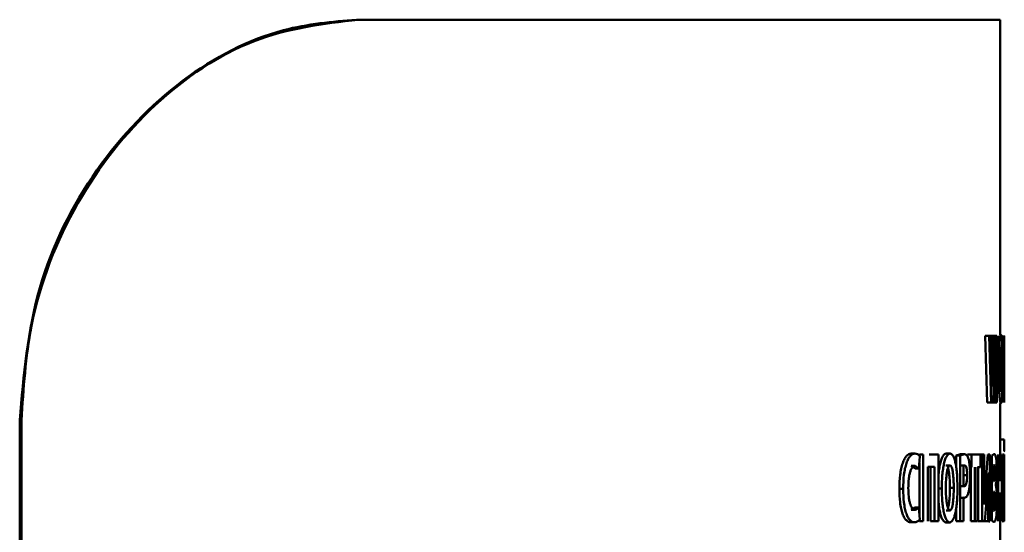
# Paper-space layout 'Лист1' of a CAD drawing. Units: millimetres. Extents: x -7041 to 7969, y -7192 to 7005.
# Drawn here: x -3645 to -3620, y 5096 to 5108 of the extents above; entities that cross this region are included whole.
import ezdxf

# ---------------------------------------------------------------- set-up
doc = ezdxf.new("R2010")
doc.units = ezdxf.units.MM

psp = doc.layouts.new('Лист1')

# ---------------------------------------------------------------- linework, layer by layer
at = {"color": 7, "linetype": 'Continuous', "lineweight": 50}
for p, q in [((-3636.546, 5108.31), (-3636.499, 5108.31)), ((-3636.499, 5108.31), (-3620.48, 5108.31)), ((-3620.48, 5100.445), (-3620.48, 5108.31)), ((-3620.856, 5100.418), (-3620.807, 5098.754)), ((-3620.856, 5100.418), (-3620.757, 5100.418)), ((-3620.757, 5100.418), (-3620.708, 5098.754)), ((-3620.707, 5100.418), (-3620.757, 5100.418)), ((-3620.751, 5100.418), (-3620.651, 5100.418)), ((-3620.692, 5099.731), (-3620.707, 5100.418)), ((-3620.651, 5100.418), (-3620.667, 5099.736)), ((-3620.664, 5100.418), (-3620.565, 5100.418)), ((-3620.609, 5100.418), (-3620.651, 5100.418)), ((-3620.596, 5099.716), (-3620.609, 5100.418)), ((-3620.565, 5100.418), (-3620.577, 5099.737)), ((-3620.569, 5098.754), (-3620.532, 5100.418)), ((-3620.394, 5100.43), (-3620.41, 5100.396)), ((-3620.41, 5100.396), (-3620.41, 5098.754)), ((-3620.38, 5100.418), (-3620.38, 5098.754)), ((-3620.393, 5100.151), (-3620.398, 5100.139)), ((-3620.398, 5100.139), (-3620.398, 5099.679)), ((-3620.642, 5099.47), (-3620.632, 5099.984)), ((-3620.631, 5099.984), (-3620.632, 5099.984)), ((-3620.631, 5099.984), (-3620.623, 5099.47)), ((-3620.68, 5099.151), (-3620.692, 5099.731)), ((-3620.667, 5099.736), (-3620.68, 5099.151)), ((-3620.587, 5099.158), (-3620.596, 5099.716)), ((-3620.577, 5099.737), (-3620.587, 5099.158)), ((-3620.394, 5099.679), (-3620.398, 5099.679)), ((-3620.66, 5098.754), (-3620.642, 5099.47)), ((-3620.623, 5099.47), (-3620.608, 5098.754)), ((-3620.395, 5099.408), (-3620.398, 5099.408)), ((-3620.398, 5098.754), (-3620.398, 5099.408)), ((-3620.386, 5099.534), (-3620.386, 5099.541)), ((-3620.68, 5099.151), (-3620.68, 5099.151)), ((-3620.587, 5099.158), (-3620.587, 5099.158)), ((-3620.807, 5098.754), (-3620.708, 5098.754)), ((-3620.66, 5098.754), (-3620.708, 5098.754)), ((-3620.708, 5098.754), (-3620.608, 5098.754)), ((-3620.569, 5098.754), (-3620.608, 5098.754)), ((-3620.48, 5097.455), (-3620.48, 5098.727)), ((-3644.904, 5098.31), (-3644.949, 5098.31)), ((-3644.949, 5098.31), (-3644.949, 4930.487)), ((-3644.904, 4930.487), (-3644.904, 5098.31)), ((-3620.483, 5097.835), (-3620.383, 5097.835)), ((-3622.707, 5097.482), (-3622.612, 5097.482)), ((-3622.509, 5097.109), (-3622.485, 5097.408)), ((-3622.497, 5097.455), (-3622.497, 5097.419)), ((-3622.497, 5097.455), (-3622.402, 5097.455)), ((-3622.402, 5097.455), (-3622.402, 5095.79)), ((-3622.02, 5097.455), (-3622.257, 5097.455)), ((-3622.02, 5095.79), (-3622.02, 5097.455)), ((-3621.832, 5097.482), (-3621.735, 5097.482)), ((-3621.47, 5097.467), (-3621.58, 5097.432)), ((-3621.58, 5097.432), (-3621.58, 5097.137)), ((-3621.58, 5097.432), (-3621.482, 5097.432)), ((-3621.372, 5097.467), (-3621.482, 5097.432)), ((-3621.482, 5097.432), (-3621.482, 5095.79)), ((-3621.47, 5097.467), (-3621.372, 5097.467)), ((-3621.296, 5097.455), (-3621.198, 5097.455)), ((-3621.198, 5097.455), (-3621.198, 5097.139)), ((-3620.972, 5097.455), (-3621.198, 5097.455)), ((-3620.972, 5097.139), (-3620.972, 5097.455)), ((-3620.972, 5097.455), (-3620.932, 5097.455)), ((-3620.932, 5097.455), (-3620.932, 5095.79)), ((-3620.879, 5097.455), (-3620.932, 5097.455)), ((-3620.879, 5096.961), (-3620.879, 5097.455)), ((-3620.787, 5097.455), (-3620.837, 5096.8)), ((-3620.737, 5097.455), (-3620.787, 5097.455)), ((-3620.737, 5095.79), (-3620.737, 5097.455)), ((-3620.636, 5097.467), (-3620.691, 5097.432)), ((-3620.691, 5097.432), (-3620.691, 5095.798)), ((-3620.535, 5097.455), (-3620.535, 5095.79)), ((-3620.505, 5096.815), (-3620.505, 5097.455)), ((-3620.463, 5097.455), (-3620.463, 5096.815)), ((-3620.442, 5095.79), (-3620.442, 5097.455)), ((-3620.442, 5097.455), (-3620.423, 5097.455)), ((-3620.423, 5097.455), (-3620.423, 5095.798)), ((-3620.408, 5096.874), (-3620.408, 5097.455)), ((-3620.408, 5097.455), (-3620.384, 5097.455)), ((-3620.384, 5097.455), (-3620.384, 5095.79)), ((-3620.38, 5095.79), (-3620.38, 5097.455)), ((-3620.38, 5097.455), (-3620.38, 5095.79)), ((-3620.38, 5097.455), (-3620.38, 5097.455)), ((-3622.701, 5097.171), (-3622.604, 5097.109)), ((-3622.701, 5097.171), (-3622.606, 5097.171)), ((-3622.606, 5097.171), (-3622.509, 5097.109)), ((-3622.604, 5097.109), (-3622.509, 5097.109)), ((-3622.497, 5097.253), (-3622.497, 5095.941)), ((-3622.123, 5097.146), (-3622.291, 5097.146)), ((-3622.291, 5095.79), (-3622.291, 5097.146)), ((-3622.22, 5097.146), (-3622.22, 5095.79)), ((-3622.123, 5097.146), (-3622.123, 5095.79)), ((-3621.835, 5097.183), (-3621.738, 5097.183)), ((-3621.466, 5097.183), (-3621.368, 5097.183)), ((-3621.368, 5097.183), (-3621.401, 5097.168)), ((-3621.401, 5097.168), (-3621.401, 5096.677)), ((-3621.241, 5097.139), (-3621.198, 5097.139)), ((-3621.213, 5097.139), (-3621.213, 5095.79)), ((-3621.115, 5097.139), (-3621.115, 5095.79)), ((-3620.972, 5097.139), (-3621.048, 5097.139)), ((-3621.048, 5095.79), (-3621.048, 5097.139)), ((-3621.031, 5097.139), (-3621.031, 5095.79)), ((-3620.631, 5097.193), (-3620.648, 5097.183)), ((-3620.648, 5097.183), (-3620.648, 5096.795)), ((-3621.406, 5096.938), (-3621.308, 5096.938)), ((-3620.882, 5096.207), (-3620.879, 5096.961)), ((-3620.818, 5096.391), (-3620.779, 5096.983)), ((-3620.778, 5096.983), (-3620.782, 5096.282)), ((-3620.778, 5096.983), (-3620.779, 5096.983)), ((-3620.402, 5096.889), (-3620.408, 5096.874)), ((-3621.738, 5096.627), (-3621.641, 5096.627)), ((-3621.472, 5096.667), (-3621.374, 5096.667)), ((-3621.401, 5096.677), (-3621.374, 5096.667)), ((-3620.837, 5096.8), (-3620.88, 5096.207)), ((-3620.635, 5096.795), (-3620.648, 5096.795)), ((-3620.593, 5096.687), (-3620.593, 5096.691)), ((-3620.463, 5096.815), (-3620.505, 5096.815)), ((-3622.999, 5096.598), (-3622.904, 5096.598)), ((-3622.037, 5096.61), (-3621.941, 5096.61)), ((-3621.472, 5096.378), (-3621.374, 5096.378)), ((-3621.401, 5095.79), (-3621.401, 5096.386)), ((-3621.401, 5096.386), (-3621.374, 5096.378)), ((-3620.866, 5095.79), (-3620.818, 5096.391)), ((-3620.634, 5096.526), (-3620.648, 5096.526)), ((-3620.648, 5096.526), (-3620.648, 5096.057)), ((-3620.463, 5096.487), (-3620.505, 5096.487)), ((-3620.505, 5095.79), (-3620.505, 5096.487)), ((-3620.463, 5096.487), (-3620.463, 5095.79)), ((-3620.404, 5096.6), (-3620.408, 5096.591)), ((-3620.408, 5096.591), (-3620.408, 5096.064)), ((-3622.604, 5096.131), (-3622.7, 5096.077)), ((-3622.509, 5096.131), (-3622.605, 5096.077)), ((-3622.604, 5096.131), (-3622.509, 5096.131)), ((-3622.491, 5095.837), (-3622.509, 5096.131)), ((-3620.88, 5096.207), (-3620.882, 5096.207)), ((-3620.782, 5096.282), (-3620.782, 5095.79)), ((-3622.7, 5096.077), (-3622.605, 5096.077)), ((-3621.834, 5096.062), (-3621.737, 5096.062)), ((-3621.58, 5096.12), (-3621.58, 5095.79)), ((-3620.648, 5096.057), (-3620.632, 5096.052)), ((-3620.408, 5096.064), (-3620.404, 5096.054)), ((-3622.718, 5095.766), (-3622.623, 5095.766)), ((-3622.497, 5095.832), (-3622.497, 5095.79)), ((-3622.497, 5095.79), (-3622.402, 5095.79)), ((-3622.22, 5095.79), (-3622.123, 5095.79)), ((-3622.02, 5095.79), (-3622.123, 5095.79)), ((-3621.839, 5095.763), (-3621.742, 5095.763)), ((-3621.58, 5095.79), (-3621.482, 5095.79)), ((-3621.401, 5095.79), (-3621.482, 5095.79)), ((-3621.213, 5095.79), (-3621.115, 5095.79)), ((-3621.048, 5095.79), (-3621.115, 5095.79)), ((-3621.031, 5095.79), (-3620.932, 5095.79)), ((-3620.866, 5095.79), (-3620.932, 5095.79)), ((-3620.866, 5095.79), (-3620.782, 5095.79)), ((-3620.79, 5095.798), (-3620.744, 5095.773)), ((-3620.737, 5095.79), (-3620.782, 5095.79)), ((-3620.691, 5095.798), (-3620.644, 5095.773)), ((-3620.505, 5095.79), (-3620.463, 5095.79)), ((-3620.48, 5090.76), (-3620.48, 5095.773)), ((-3620.423, 5095.798), (-3620.407, 5095.773))]:
    psp.add_line(p, q, dxfattribs=at)
for points, knots in [([(-3644.949, 5098.31), (-3644.85, 5099.434), (-3644.653, 5101.682), (-3643.131, 5104.675), (-3640.963, 5106.926), (-3638.622, 5108.135), (-3637.153, 5108.259), (-3636.546, 5108.31)], [0, 0, 0, 0, 0.213497, 0.427006, 0.640033, 0.851211, 1, 1, 1, 1]), ([(-3636.499, 5108.31), (-3637.377, 5108.206), (-3639.133, 5107.996), (-3641.65, 5106.319), (-3643.619, 5103.83), (-3644.734, 5101.009), (-3644.854, 5099.104), (-3644.904, 5098.31)], [0, 0, 0, 0, 0.213168, 0.426488, 0.637061, 0.848774, 1, 1, 1, 1]), ([(-3620.463, 5100.445), (-3620.47, 5100.434), (-3620.48, 5100.418), (-3620.494, 5100.307), (-3620.503, 5100.195), (-3620.511, 5100.058), (-3620.518, 5099.854), (-3620.519, 5099.685), (-3620.52, 5099.574)], [0, 0, 0, 0, 0.249542, 0.374813, 0.500049, 0.623144, 0.750424, 1, 1, 1, 1]), ([(-3620.422, 5099.603), (-3620.422, 5099.712), (-3620.422, 5099.876), (-3620.426, 5100.075), (-3620.431, 5100.207), (-3620.437, 5100.315), (-3620.447, 5100.42), (-3620.456, 5100.435), (-3620.463, 5100.445)], [0, 0, 0, 0, 0.249564, 0.377106, 0.499906, 0.624815, 0.750366, 1, 1, 1, 1]), ([(-3620.384, 5100.3), (-3620.384, 5100.324), (-3620.385, 5100.375), (-3620.389, 5100.423), (-3620.392, 5100.427), (-3620.394, 5100.43)], [0, 0, 0, 0, 0.234264, 0.499613, 1, 1, 1, 1]), ([(-3620.463, 5100.147), (-3620.465, 5100.144), (-3620.469, 5100.139), (-3620.475, 5100.099), (-3620.48, 5100.037), (-3620.485, 5099.935), (-3620.489, 5099.78), (-3620.49, 5099.65), (-3620.49, 5099.581)], [0, 0, 0, 0, 0.127729, 0.250151, 0.371002, 0.500304, 0.732455, 1, 1, 1, 1]), ([(-3620.441, 5099.591), (-3620.441, 5099.655), (-3620.441, 5099.782), (-3620.444, 5099.935), (-3620.448, 5100.039), (-3620.452, 5100.1), (-3620.458, 5100.139), (-3620.461, 5100.144), (-3620.463, 5100.147)], [0, 0, 0, 0, 0.249996, 0.499589, 0.628947, 0.749807, 0.872643, 1, 1, 1, 1]), ([(-3620.387, 5099.919), (-3620.387, 5099.938), (-3620.387, 5099.974), (-3620.388, 5100.024), (-3620.388, 5100.067), (-3620.389, 5100.11), (-3620.391, 5100.145), (-3620.392, 5100.149), (-3620.393, 5100.151)], [0, 0, 0, 0, 0.138415, 0.263235, 0.381112, 0.499868, 0.725506, 1, 1, 1, 1]), ([(-3620.382, 5099.951), (-3620.382, 5099.987), (-3620.382, 5100.055), (-3620.382, 5100.151), (-3620.383, 5100.235), (-3620.383, 5100.278), (-3620.384, 5100.3)], [0, 0, 0, 0, 0.270744, 0.519206, 0.757683, 1, 1, 1, 1]), ([(-3620.394, 5099.679), (-3620.393, 5099.682), (-3620.391, 5099.686), (-3620.389, 5099.722), (-3620.388, 5099.767), (-3620.388, 5099.812), (-3620.387, 5099.863), (-3620.387, 5099.9), (-3620.387, 5099.919)], [0, 0, 0, 0, 0.269985, 0.500001, 0.624272, 0.74383, 0.866617, 1, 1, 1, 1]), ([(-3620.386, 5099.541), (-3620.385, 5099.56), (-3620.384, 5099.599), (-3620.383, 5099.697), (-3620.382, 5099.817), (-3620.382, 5099.906), (-3620.382, 5099.951)], [0, 0, 0, 0, 0.250262, 0.500406, 0.748781, 1, 1, 1, 1]), ([(-3620.52, 5099.574), (-3620.519, 5099.465), (-3620.518, 5099.302), (-3620.511, 5099.102), (-3620.504, 5098.969), (-3620.495, 5098.86), (-3620.482, 5098.752), (-3620.471, 5098.737), (-3620.464, 5098.727)], [0, 0, 0, 0, 0.249616, 0.377211, 0.499974, 0.62512, 0.750442, 1, 1, 1, 1]), ([(-3620.49, 5099.581), (-3620.49, 5099.512), (-3620.489, 5099.384), (-3620.485, 5099.23), (-3620.48, 5099.13), (-3620.475, 5099.07), (-3620.469, 5099.032), (-3620.465, 5099.027), (-3620.463, 5099.025)], [0, 0, 0, 0, 0.267934, 0.499613, 0.628398, 0.749777, 0.872054, 1, 1, 1, 1]), ([(-3620.464, 5098.727), (-3620.458, 5098.737), (-3620.448, 5098.752), (-3620.437, 5098.86), (-3620.431, 5098.972), (-3620.426, 5099.11), (-3620.422, 5099.319), (-3620.422, 5099.49), (-3620.422, 5099.603)], [0, 0, 0, 0, 0.2496619, 0.3757346, 0.5000846, 0.622489, 0.7503591, 1, 1, 1, 1]), ([(-3620.463, 5099.025), (-3620.461, 5099.027), (-3620.457, 5099.032), (-3620.452, 5099.073), (-3620.448, 5099.135), (-3620.444, 5099.237), (-3620.441, 5099.392), (-3620.441, 5099.522), (-3620.441, 5099.591)], [0, 0, 0, 0, 0.127806, 0.250137, 0.370863, 0.50028, 0.732057, 1, 1, 1, 1]), ([(-3620.395, 5099.408), (-3620.394, 5099.406), (-3620.392, 5099.403), (-3620.391, 5099.373), (-3620.39, 5099.328), (-3620.389, 5099.249), (-3620.389, 5099.181), (-3620.388, 5099.141)], [0, 0, 0, 0, 0.250159, 0.376071, 0.5002, 0.713106, 1, 1, 1, 1]), ([(-3620.383, 5099.223), (-3620.383, 5099.286), (-3620.383, 5099.382), (-3620.384, 5099.488), (-3620.385, 5099.519), (-3620.386, 5099.534)], [0, 0, 0, 0, 0.500044, 0.756647, 1, 1, 1, 1]), ([(-3620.388, 5099.141), (-3620.388, 5099.055), (-3620.387, 5098.924), (-3620.387, 5098.798), (-3620.386, 5098.754)], [0, 0, 0, 0, 0.651876, 1, 1, 1, 1]), ([(-3620.381, 5098.754), (-3620.381, 5098.781), (-3620.382, 5098.857), (-3620.382, 5099.015), (-3620.382, 5099.144), (-3620.383, 5099.223)], [0, 0, 0, 0, 0.177198, 0.499901, 1, 1, 1, 1]), ([(-3620.383, 5097.835), (-3620.383, 5097.788), (-3620.383, 5097.72), (-3620.383, 5097.644), (-3620.384, 5097.586), (-3620.386, 5097.539), (-3620.387, 5097.534), (-3620.388, 5097.531)], [0, 0, 0, 0, 0.267995, 0.385807, 0.499823, 0.725858, 1, 1, 1, 1]), ([(-3622.707, 5097.482), (-3622.744, 5097.472), (-3622.801, 5097.457), (-3622.87, 5097.355), (-3622.917, 5097.247), (-3622.954, 5097.11), (-3622.99, 5096.897), (-3622.995, 5096.717), (-3622.999, 5096.598)], [0, 0, 0, 0, 0.2497, 0.376948, 0.500125, 0.624374, 0.750483, 1, 1, 1, 1]), ([(-3622.612, 5097.482), (-3622.649, 5097.472), (-3622.706, 5097.457), (-3622.776, 5097.355), (-3622.822, 5097.247), (-3622.86, 5097.11), (-3622.896, 5096.897), (-3622.901, 5096.717), (-3622.904, 5096.598)], [0, 0, 0, 0, 0.249961, 0.377282, 0.50051, 0.62471, 0.750756, 1, 1, 1, 1]), ([(-3622.485, 5097.408), (-3622.505, 5097.43), (-3622.546, 5097.476), (-3622.59, 5097.48), (-3622.612, 5097.482)], [0, 0, 0, 0, 0.4993168, 1, 1, 1, 1]), ([(-3621.832, 5097.482), (-3621.86, 5097.471), (-3621.901, 5097.454), (-3621.951, 5097.343), (-3621.982, 5097.231), (-3622.006, 5097.105), (-3622.016, 5097.012), (-3622.02, 5096.97)], [0, 0, 0, 0, 0.344201, 0.517075, 0.689975, 0.860024, 1, 1, 1, 1]), ([(-3621.735, 5097.482), (-3621.763, 5097.471), (-3621.804, 5097.454), (-3621.854, 5097.343), (-3621.886, 5097.231), (-3621.911, 5097.094), (-3621.935, 5096.89), (-3621.938, 5096.721), (-3621.941, 5096.61)], [0, 0, 0, 0, 0.249538, 0.374796, 0.500044, 0.62313, 0.750421, 1, 1, 1, 1]), ([(-3621.549, 5096.64), (-3621.551, 5096.748), (-3621.554, 5096.912), (-3621.574, 5097.111), (-3621.596, 5097.244), (-3621.624, 5097.352), (-3621.669, 5097.457), (-3621.709, 5097.472), (-3621.735, 5097.482)], [0, 0, 0, 0, 0.249564, 0.377103, 0.499906, 0.624816, 0.750366, 1, 1, 1, 1]), ([(-3621.268, 5097.334), (-3621.275, 5097.357), (-3621.29, 5097.407), (-3621.325, 5097.458), (-3621.354, 5097.463), (-3621.372, 5097.467)], [0, 0, 0, 0, 0.236547, 0.4998, 1, 1, 1, 1]), ([(-3620.586, 5097.373), (-3620.594, 5097.405), (-3620.609, 5097.469), (-3620.627, 5097.467), (-3620.636, 5097.467)], [0, 0, 0, 0, 0.498485, 1, 1, 1, 1]), ([(-3620.567, 5097.047), (-3620.567, 5097.082), (-3620.568, 5097.149), (-3620.572, 5097.241), (-3620.578, 5097.319), (-3620.583, 5097.355), (-3620.586, 5097.373)], [0, 0, 0, 0, 0.2541029, 0.4996163, 0.7440555, 1, 1, 1, 1]), ([(-3622.775, 5096.62), (-3622.773, 5096.697), (-3622.771, 5096.809), (-3622.751, 5096.941), (-3622.731, 5097.024), (-3622.705, 5097.091), (-3622.663, 5097.156), (-3622.629, 5097.165), (-3622.606, 5097.171)], [0, 0, 0, 0, 0.265639, 0.38433, 0.499736, 0.623012, 0.750155, 1, 1, 1, 1]), ([(-3621.738, 5097.183), (-3621.746, 5097.181), (-3621.762, 5097.176), (-3621.784, 5097.136), (-3621.803, 5097.073), (-3621.821, 5096.971), (-3621.836, 5096.816), (-3621.837, 5096.687), (-3621.838, 5096.617)], [0, 0, 0, 0, 0.127702, 0.250146, 0.37097, 0.500299, 0.73244, 1, 1, 1, 1]), ([(-3621.738, 5096.627), (-3621.739, 5096.691), (-3621.741, 5096.819), (-3621.754, 5096.971), (-3621.771, 5097.071), (-3621.782, 5097.106), (-3621.787, 5097.12)], [0, 0, 0, 0, 0.345353, 0.690058, 0.868606, 1, 1, 1, 1]), ([(-3621.641, 5096.627), (-3621.642, 5096.691), (-3621.643, 5096.819), (-3621.657, 5096.972), (-3621.675, 5097.075), (-3621.693, 5097.136), (-3621.714, 5097.176), (-3621.73, 5097.181), (-3621.738, 5097.183)], [0, 0, 0, 0, 0.2499948, 0.4995877, 0.6289366, 0.7498064, 0.8726534, 1, 1, 1, 1]), ([(-3621.308, 5096.938), (-3621.308, 5096.958), (-3621.308, 5096.996), (-3621.312, 5097.049), (-3621.317, 5097.093), (-3621.328, 5097.14), (-3621.345, 5097.177), (-3621.36, 5097.181), (-3621.368, 5097.183)], [0, 0, 0, 0, 0.136712, 0.260974, 0.379514, 0.500027, 0.72797, 1, 1, 1, 1]), ([(-3621.233, 5096.948), (-3621.234, 5096.985), (-3621.235, 5097.059), (-3621.242, 5097.164), (-3621.252, 5097.259), (-3621.263, 5097.309), (-3621.268, 5097.334)], [0, 0, 0, 0, 0.25408, 0.4999257, 0.7514992, 1, 1, 1, 1]), ([(-3620.603, 5097), (-3620.603, 5097.017), (-3620.604, 5097.049), (-3620.605, 5097.093), (-3620.608, 5097.129), (-3620.613, 5097.164), (-3620.621, 5097.189), (-3620.627, 5097.192), (-3620.631, 5097.193)], [0, 0, 0, 0, 0.133972, 0.255804, 0.37441, 0.499393, 0.72393, 1, 1, 1, 1]), ([(-3621.374, 5096.667), (-3621.365, 5096.669), (-3621.349, 5096.674), (-3621.33, 5096.717), (-3621.319, 5096.768), (-3621.312, 5096.818), (-3621.308, 5096.876), (-3621.308, 5096.917), (-3621.308, 5096.938)], [0, 0, 0, 0, 0.269844, 0.499897, 0.621608, 0.740666, 0.864566, 1, 1, 1, 1]), ([(-3621.263, 5096.553), (-3621.259, 5096.58), (-3621.249, 5096.634), (-3621.236, 5096.766), (-3621.235, 5096.876), (-3621.233, 5096.948)], [0, 0, 0, 0, 0.247953, 0.500877, 1, 1, 1, 1]), ([(-3620.635, 5096.795), (-3620.631, 5096.797), (-3620.624, 5096.8), (-3620.615, 5096.827), (-3620.609, 5096.863), (-3620.606, 5096.902), (-3620.604, 5096.949), (-3620.604, 5096.983), (-3620.603, 5097)], [0, 0, 0, 0, 0.273282, 0.50051, 0.632393, 0.752995, 0.872142, 1, 1, 1, 1]), ([(-3620.593, 5096.691), (-3620.589, 5096.708), (-3620.582, 5096.741), (-3620.574, 5096.822), (-3620.568, 5096.927), (-3620.568, 5097.007), (-3620.567, 5097.047)], [0, 0, 0, 0, 0.262498, 0.500711, 0.747693, 1, 1, 1, 1]), ([(-3620.386, 5096.343), (-3620.386, 5096.385), (-3620.386, 5096.465), (-3620.387, 5096.58), (-3620.388, 5096.681), (-3620.391, 5096.789), (-3620.395, 5096.873), (-3620.4, 5096.884), (-3620.402, 5096.889)], [0, 0, 0, 0, 0.129475, 0.249979, 0.373281, 0.500089, 0.749654, 1, 1, 1, 1]), ([(-3622.605, 5096.077), (-3622.628, 5096.082), (-3622.662, 5096.09), (-3622.704, 5096.153), (-3622.731, 5096.22), (-3622.752, 5096.306), (-3622.771, 5096.439), (-3622.773, 5096.548), (-3622.775, 5096.62)], [0, 0, 0, 0, 0.24992, 0.377163, 0.500314, 0.622774, 0.750492, 1, 1, 1, 1]), ([(-3621.838, 5096.617), (-3621.837, 5096.548), (-3621.836, 5096.42), (-3621.821, 5096.267), (-3621.802, 5096.167), (-3621.783, 5096.107), (-3621.761, 5096.069), (-3621.745, 5096.064), (-3621.737, 5096.062)], [0, 0, 0, 0, 0.26794, 0.499615, 0.628406, 0.749778, 0.872044, 1, 1, 1, 1]), ([(-3621.787, 5096.123), (-3621.782, 5096.139), (-3621.77, 5096.175), (-3621.754, 5096.275), (-3621.74, 5096.429), (-3621.739, 5096.558), (-3621.738, 5096.627)], [0, 0, 0, 0, 0.137104, 0.314496, 0.632519, 1, 1, 1, 1]), ([(-3621.742, 5095.763), (-3621.714, 5095.773), (-3621.673, 5095.788), (-3621.626, 5095.897), (-3621.596, 5096.008), (-3621.574, 5096.147), (-3621.553, 5096.356), (-3621.55, 5096.527), (-3621.549, 5096.64)], [0, 0, 0, 0, 0.2496642, 0.3757462, 0.5000881, 0.6225085, 0.7503623, 1, 1, 1, 1]), ([(-3621.737, 5096.062), (-3621.729, 5096.064), (-3621.713, 5096.069), (-3621.692, 5096.109), (-3621.674, 5096.172), (-3621.657, 5096.274), (-3621.643, 5096.429), (-3621.642, 5096.558), (-3621.641, 5096.627)], [0, 0, 0, 0, 0.127788, 0.25014, 0.370889, 0.500285, 0.732147, 1, 1, 1, 1]), ([(-3620.562, 5096.277), (-3620.562, 5096.325), (-3620.563, 5096.421), (-3620.57, 5096.544), (-3620.58, 5096.639), (-3620.589, 5096.67), (-3620.593, 5096.687)], [0, 0, 0, 0, 0.255596, 0.499324, 0.739953, 1, 1, 1, 1]), ([(-3622.999, 5096.598), (-3622.996, 5096.484), (-3622.991, 5096.312), (-3622.957, 5096.107), (-3622.921, 5095.977), (-3622.876, 5095.877), (-3622.808, 5095.785), (-3622.754, 5095.773), (-3622.718, 5095.766)], [0, 0, 0, 0, 0.249514, 0.376252, 0.49981, 0.622325, 0.750152, 1, 1, 1, 1]), ([(-3622.904, 5096.598), (-3622.901, 5096.484), (-3622.897, 5096.312), (-3622.862, 5096.107), (-3622.826, 5095.977), (-3622.781, 5095.877), (-3622.714, 5095.785), (-3622.659, 5095.773), (-3622.623, 5095.766)], [0, 0, 0, 0, 0.249241, 0.375868, 0.499421, 0.621958, 0.749893, 1, 1, 1, 1]), ([(-3621.941, 5096.61), (-3621.939, 5096.502), (-3621.935, 5096.338), (-3621.912, 5096.139), (-3621.888, 5096.005), (-3621.858, 5095.896), (-3621.809, 5095.789), (-3621.769, 5095.774), (-3621.742, 5095.763)], [0, 0, 0, 0, 0.249616, 0.377215, 0.499974, 0.625116, 0.750441, 1, 1, 1, 1]), ([(-3621.374, 5096.378), (-3621.352, 5096.385), (-3621.32, 5096.394), (-3621.284, 5096.47), (-3621.27, 5096.526), (-3621.263, 5096.553)], [0, 0, 0, 0, 0.5431, 0.777818, 1, 1, 1, 1]), ([(-3620.599, 5096.291), (-3620.6, 5096.312), (-3620.6, 5096.351), (-3620.602, 5096.405), (-3620.606, 5096.449), (-3620.612, 5096.491), (-3620.622, 5096.521), (-3620.63, 5096.525), (-3620.634, 5096.526)], [0, 0, 0, 0, 0.131168, 0.251041, 0.370324, 0.499396, 0.726057, 1, 1, 1, 1]), ([(-3620.395, 5096.333), (-3620.395, 5096.354), (-3620.395, 5096.393), (-3620.395, 5096.449), (-3620.396, 5096.497), (-3620.398, 5096.548), (-3620.4, 5096.591), (-3620.403, 5096.597), (-3620.404, 5096.6)], [0, 0, 0, 0, 0.131454, 0.25386, 0.374263, 0.500048, 0.74975, 1, 1, 1, 1]), ([(-3622.02, 5096.252), (-3622.016, 5096.214), (-3622.008, 5096.126), (-3621.985, 5096.005), (-3621.954, 5095.896), (-3621.906, 5095.789), (-3621.866, 5095.774), (-3621.839, 5095.763)], [0, 0, 0, 0, 0.13268, 0.303758, 0.478134, 0.652631, 1, 1, 1, 1]), ([(-3620.632, 5096.052), (-3620.628, 5096.054), (-3620.62, 5096.057), (-3620.611, 5096.091), (-3620.605, 5096.134), (-3620.602, 5096.179), (-3620.6, 5096.233), (-3620.6, 5096.271), (-3620.599, 5096.291)], [0, 0, 0, 0, 0.272884, 0.500398, 0.625993, 0.744725, 0.866194, 1, 1, 1, 1]), ([(-3620.578, 5095.923), (-3620.576, 5095.947), (-3620.571, 5095.993), (-3620.566, 5096.08), (-3620.563, 5096.175), (-3620.562, 5096.242), (-3620.562, 5096.277)], [0, 0, 0, 0, 0.261018, 0.506083, 0.747986, 1, 1, 1, 1]), ([(-3620.404, 5096.054), (-3620.403, 5096.057), (-3620.4, 5096.064), (-3620.398, 5096.11), (-3620.396, 5096.165), (-3620.395, 5096.215), (-3620.395, 5096.272), (-3620.395, 5096.312), (-3620.395, 5096.333)], [0, 0, 0, 0, 0.25016, 0.499727, 0.62537, 0.746069, 0.868743, 1, 1, 1, 1]), ([(-3620.389, 5095.985), (-3620.388, 5096.037), (-3620.386, 5096.142), (-3620.386, 5096.275), (-3620.386, 5096.343)], [0, 0, 0, 0, 0.485256, 1, 1, 1, 1]), ([(-3620.644, 5095.773), (-3620.632, 5095.777), (-3620.614, 5095.782), (-3620.591, 5095.835), (-3620.582, 5095.896), (-3620.578, 5095.923)], [0, 0, 0, 0, 0.500455, 0.772564, 1, 1, 1, 1]), ([(-3620.407, 5095.773), (-3620.403, 5095.78), (-3620.397, 5095.79), (-3620.391, 5095.871), (-3620.39, 5095.949), (-3620.389, 5095.985)], [0, 0, 0, 0, 0.500213, 0.766848, 1, 1, 1, 1]), ([(-3622.623, 5095.766), (-3622.6, 5095.767), (-3622.555, 5095.771), (-3622.512, 5095.815), (-3622.491, 5095.837)], [0, 0, 0, 0, 0.5007086, 1, 1, 1, 1])]:
    psp.add_open_spline(points, degree=3, knots=knots, dxfattribs=at)

doc.saveas('drawing.dxf')
